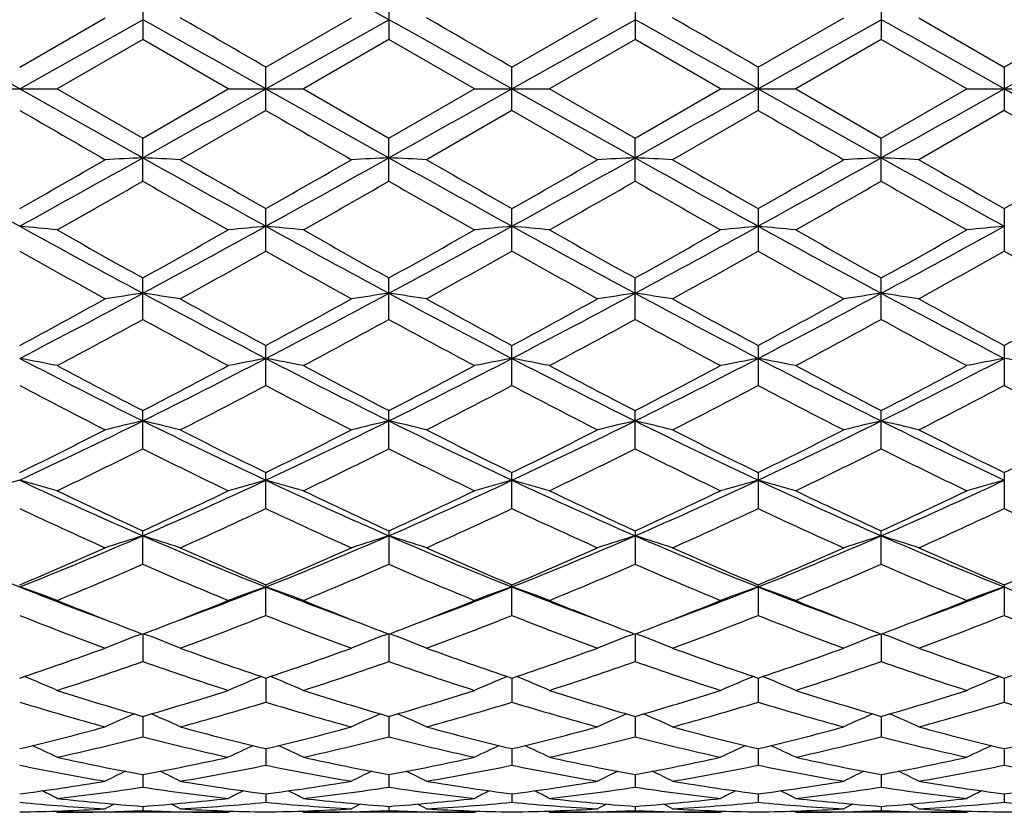
# Model space of a CAD drawing. Units: inches. Extents: x 0 to 11, y 0 to 8.5.
# Drawn here: x 9.5 to 9.8, y 3.9 to 4.1 of the extents above; entities that cross this region are included whole.
import ezdxf

# ---------------------------------------------------------------- set-up
doc = ezdxf.new("R2010")
doc.units = ezdxf.units.IN
doc.header["$LTSCALE"] = 0.605
doc.header["$MEASUREMENT"] = 0
doc.layers.get('0').update_dxf_attribs({"linetype": 'CONTINUOUS'})

msp = doc.modelspace()

# ---------------------------------------------------------------- linework, layer by layer
at = {"color": 7, "linetype": 'CONTINUOUS'}
for p, q in [((9.5771585058, 4.1048880149), (9.5771585058, 4.092592542)), ((9.6473529414, 4.1048880149), (9.6473529414, 4.0925925393)), ((9.7175466259, 4.1048857492), (9.7175466259, 4.0925948199)), ((9.7877406613, 4.104885594), (9.7877406613, 4.0925949793)), ((9.5420614057, 4.0846952452), (9.5664564484, 4.0987493413)), ((9.5420618527, 4.0785186036), (9.5771582196, 4.0982198218)), ((9.6122557236, 4.0846934236), (9.6366530685, 4.0987493413)), ((9.6122557236, 4.0785186036), (9.6473532275, 4.0982198218)), ((9.6824495945, 4.0785186036), (9.7175469207, 4.098220018)), ((9.6824500415, 4.0846952452), (9.7068500838, 4.0987493413)), ((9.7526434484, 4.0785186036), (9.7877403953, 4.0982200287)), ((9.7526434636, 4.0846956752), (9.7770421268, 4.0987493413)), ((9.7984373193, 4.0987493409), (9.8228379863, 4.0846956901)), ((9.8228379863, 4.0846956901), (9.8472322432, 4.0987493413)), ((9.8228385129, 4.0785186036), (9.8579350797, 4.0982197747)), ((9.5771585055, 4.0925925418), (9.5527627767, 4.0785186045)), ((9.6015582234, 4.0785186036), (9.5771585055, 4.0925925418)), ((9.6473529391, 4.0925925405), (9.6229532237, 4.078518604)), ((9.6717486734, 4.0785186036), (9.6473529391, 4.0925925405)), ((9.7175466265, 4.0925948198), (9.6931480668, 4.0785186027)), ((9.7419432656, 4.0785186036), (9.7175466265, 4.0925948198)), ((9.7877406642, 4.0925949779), (9.7633435347, 4.0785186035)), ((9.8121393433, 4.0785186036), (9.7877406642, 4.0925949779)), ((9.6122557236, 4.0723437848), (9.6122557236, 4.0846934236)), ((9.6824500415, 4.0723419637), (9.6824500415, 4.0846952452)), ((9.7526434636, 4.0846956752), (9.7526434636, 4.0723415308)), ((9.8228379863, 4.0846956901), (9.8228379863, 4.0723415147)), ((9.5313633777, 4.0785186036), (9.5527627785, 4.0785186035)), ((9.5420618527, 4.0785186036), (9.5771582196, 4.0588173853)), ((9.5527627767, 4.0785186045), (9.5771585058, 4.0644446659)), ((9.5771585058, 4.0644446659), (9.6015582234, 4.0785186036)), ((9.6015582234, 4.0785186036), (9.6229532236, 4.0785186036)), ((9.6122557236, 4.0785186036), (9.6473532275, 4.0588173853)), ((9.6229532237, 4.078518604), (9.6473529414, 4.0644446659)), ((9.6473529414, 4.0644446659), (9.6717486734, 4.0785186036)), ((9.6717486734, 4.0785186036), (9.6931480653, 4.0785186036)), ((9.6824495945, 4.0785186036), (9.7175469207, 4.0588171892)), ((9.6931480668, 4.0785186027), (9.7175466259, 4.0644423867)), ((9.7175466259, 4.0644423867), (9.7419432656, 4.0785186036)), ((9.7419432656, 4.0785186036), (9.7633435352, 4.0785186036)), ((9.7526434484, 4.0785186036), (9.7877403953, 4.0588171784)), ((9.7633435347, 4.0785186035), (9.7877406613, 4.0644422306)), ((9.7877406613, 4.0644422306), (9.8121393433, 4.0785186036)), ((9.8121393433, 4.0785186036), (9.8335405985, 4.0785186036)), ((9.8228385129, 4.0785186036), (9.8579350797, 4.0588174324)), ((9.612255726, 4.0723437838), (9.5878583768, 4.0582878648)), ((9.6824500424, 4.0723419629), (9.6580550011, 4.0582878663)), ((9.7068500838, 4.0582878658), (9.6824500424, 4.0723419629)), ((9.7526434618, 4.0723415316), (9.7282452793, 4.0582878663)), ((9.8228379845, 4.0723415161), (9.7984373193, 4.0582878654)), ((9.5771585058, 4.0521491931), (9.5771585058, 4.0644446659)), ((9.6473529414, 4.0521491899), (9.6473529414, 4.0644446659)), ((9.7175466259, 4.0521514573), (9.7175466259, 4.0644423867)), ((9.7877406613, 4.0521516164), (9.7877406613, 4.0644422306)), ((9.6122557236, 4.0322138136), (9.6122557236, 4.0443261573)), ((9.6824500415, 4.0322120381), (9.6824500415, 4.0443279546)), ((9.7526434636, 4.0443283788), (9.7526434636, 4.0322116157)), ((9.8228379863, 4.0443283935), (9.8228379863, 4.0322115997)), ((9.5771585058, 4.0127192058), (9.5771585058, 4.0245421703)), ((9.6473529414, 4.0127192022), (9.6473529414, 4.0245421703)), ((9.7175466259, 4.0127213694), (9.7175466259, 4.0245399654)), ((9.7877406613, 4.012721522), (9.7877406613, 4.0245398143)), ((9.6122557236, 3.9938633094), (9.6122557236, 4.0052728876)), ((9.6824500415, 3.993861648), (9.6824500415, 4.0052745914)), ((9.7526434636, 4.0052749936), (9.7526434636, 3.9938612521)), ((9.8228379863, 4.0052750075), (9.8228379863, 3.9938612369)), ((9.5771585058, 3.9758178525), (9.5771585058, 3.9867139588)), ((9.6473529414, 3.9758178486), (9.6473529414, 3.9867139588)), ((9.7175466259, 3.9758198322), (9.7175466259, 3.9867119128)), ((9.7877406613, 3.9758199726), (9.7877406613, 3.9867117726)), ((9.6122557236, 3.9587660608), (9.6122557236, 3.9690344096)), ((9.6824500415, 3.9587645771), (9.6824500415, 3.9690359545)), ((9.7526434636, 3.9690363192), (9.7526434636, 3.958764223)), ((9.8228379863, 3.9690363318), (9.8228379863, 3.9587642093)), ((9.5771585058, 3.9428632313), (9.5771585058, 3.9524137484)), ((9.6473529414, 3.9524137484), (9.6473529414, 3.9428632275)), ((9.7175466259, 3.9524119399), (9.7175466259, 3.9428649513)), ((9.7877406613, 3.942865074), (9.7877406613, 3.952411816)), ((9.6122557236, 3.9282708353), (9.6122557236, 3.9370033478)), ((9.6824500415, 3.9282695863), (9.6824500415, 3.9370046745)), ((9.7526434636, 3.9370049876), (9.7526434636, 3.9282692877)), ((9.8228379863, 3.9370049985), (9.8228379863, 3.9282692758)), ((9.5759511703, 3.9226864901), (9.5769144121, 3.9230528665)), ((9.5771582264, 3.9229596576), (9.5771585058, 3.9151217703)), ((9.5783650857, 3.9226864818), (9.5774022016, 3.9230525384)), ((9.646146353, 3.9226864795), (9.6471091259, 3.9230527393)), ((9.6473532208, 3.9229596576), (9.6473529414, 3.9151217664)), ((9.6485602692, 3.9226864921), (9.6475969155, 3.9230526658)), ((9.7163403131, 3.922685039), (9.7173028767, 3.9230512147)), ((9.7175469137, 3.9229581562), (9.7175466259, 3.9151231642)), ((9.7187536684, 3.9226850615), (9.7177905425, 3.9230511448)), ((9.7865336205, 3.9226849717), (9.7874966116, 3.9230512452)), ((9.7877404016, 3.9229580533), (9.7877406613, 3.9151232644)), ((9.7889470098, 3.9226849618), (9.7879843335, 3.9230509267)), ((9.6122557236, 3.9104106176), (9.6122557236, 3.9035495471)), ((9.6824496517, 3.910411675), (9.6824500415, 3.9035485809)), ((9.7526434502, 3.9104119246), (9.7526434636, 3.9035483492)), ((9.8228384457, 3.9104119332), (9.8228379863, 3.9035483398)), ((9.5771582873, 3.8994836891), (9.5771585058, 3.8936595572)), ((9.6473531599, 3.8994836891), (9.6473529414, 3.8936595542)), ((9.7175468506, 3.8994825542), (9.7175466259, 3.8936605722)), ((9.7877404583, 3.8994824701), (9.7877406613, 3.8936606461)), ((9.6122557236, 3.8902781849), (9.6122557236, 3.8855522219)), ((9.6824497532, 3.8902790013), (9.6824500415, 3.8855515754)), ((9.7526434535, 3.8902791112), (9.7526434636, 3.8855514196)), ((9.8228383263, 3.8902791962), (9.8228379863, 3.8855514129)), ((9.5771583577, 3.8828877805), (9.5771585058, 3.8793013743)), ((9.6473530895, 3.8828877805), (9.6473529414, 3.8793013715)), ((9.7175467778, 3.882887053), (9.7175466259, 3.8793019706)), ((9.7877405239, 3.8828870004), (9.7877406613, 3.8793020153)), ((9.6122557236, 3.8773796771), (9.6122557236, 3.8749704864)), ((9.6824498759, 3.8773801077), (9.6824500415, 3.8749701846)), ((9.7526434577, 3.8773801832), (9.7526434636, 3.8749701106)), ((9.8228381818, 3.8773802115), (9.8228379863, 3.8749701072)), ((9.5527627773, 3.8721186018), (9.5520907654, 3.8724667772)), ((9.6015582234, 3.8721186036), (9.5527627762, 3.8721186036)), ((9.5664767091, 3.8722707662), (9.5663167823, 3.8722669167)), ((9.5771584477, 3.8738099414), (9.5771585058, 3.8725989972)), ((9.5878381244, 3.8722705355), (9.588002706, 3.8722669127)), ((9.6015582234, 3.8721186036), (9.602229607, 3.8724669048)), ((9.6229532231, 3.8721186039), (9.6222816513, 3.8724665404)), ((9.6717486734, 3.8721186036), (9.6229532238, 3.8721186036)), ((9.6366733223, 3.8722708735), (9.6365086865, 3.8722669115)), ((9.6473529995, 3.8738099414), (9.6473529414, 3.8725989953)), ((9.6580347397, 3.872270437), (9.6581946127, 3.8722669178)), ((9.6717486734, 3.8721186036), (9.6724204924, 3.8724671426)), ((9.6931480656, 3.8721186055), (9.6924765661, 3.8724665846)), ((9.7419432656, 3.8721186036), (9.6931480694, 3.8721186036)), ((9.7068703411, 3.8722710165), (9.706701651, 3.8722669554)), ((9.7175466853, 3.8738096496), (9.7175466259, 3.8725991526)), ((9.7282250159, 3.8722705825), (9.7283894133, 3.8722669621)), ((9.7419432656, 3.8721186036), (9.7426148734, 3.8724670805)), ((9.7633435354, 3.872118603), (9.7626717596, 3.8724667057)), ((9.8121393433, 3.8721186036), (9.7633435348, 3.8721186036)), ((9.7770623888, 3.8722709344), (9.7768974674, 3.8722669635)), ((9.7877406075, 3.8738096292), (9.7877406613, 3.8725991663)), ((9.7984170651, 3.8722706747), (9.7985857447, 3.8722669598)), ((9.8121393433, 3.8721186036), (9.812810697, 3.8724669749))]:
    msp.add_line(p, q, dxfattribs=at)
for centre, radius, start, end in [((6.6533419222, -1.245998501), 6.1257467445, 60.7409804774, 61.116576537), ((1.3525055952, -10.4697537845), 16.6949411851, 60.6238415996, 60.7619725713), ((1.3475633052, -10.6038266596), 16.8486320868, 60.6248388774, 60.7617100374), ((2.6321485937, -8.0027212988), 13.9580618359, 59.9948987589, 60.1104778363), ((1.4486407472, -10.5483347489), 16.7851257704, 60.6237893591, 60.7611749853), ((3.1327556372, -7.2560366824), 13.0962092777, 59.9919684934, 60.1151410354), ((1.5589353949, -10.4768193849), 16.7031349041, 60.6233202654, 60.7613810885), ((3.1070237715, -7.4243766739), 13.289958895, 59.9968127122, 60.1182003841), ((1.6308814026, -10.4743505544), 16.7001246111, 60.6244000015, 60.7624904855), ((1.3475633057, 18.7608638658), 16.8486320858, 299.2382899626, 299.3751611226), ((1.448640747, 18.7053719564), 16.7851257708, 299.2388250147, 299.3762106409), ((1.5589353952, 18.6338565914), 16.7031349034, 299.2386189115, 299.3766797346), ((1.6308814026, 18.6313877616), 16.7001246111, 299.2375095145, 299.3755999985), ((16.0914655676, 15.4125737546), 13.0956310291, 239.991973776, 240.1151517704), ((16.5930708125, 16.1609841536), 13.9594772561, 239.9948981076, 240.1104654535), ((16.3982370414, 15.5815957417), 13.2901033291, 239.9973022557, 240.1186904022), ((16.3387423244, 15.3544185006), 13.0285175846, 239.9916434748, 240.1154520206), ((12.854093955, 10.03833885), 6.8525874459, 240.7614066351, 241.0971604802), ((6.0721889695, 10.1362495815), 7.0108147766, 299.6652274764, 299.8949307659), ((6.566024303, 9.4337469992), 6.1609086844, 298.884905213, 299.2583470066), ((9.753321396, 0.3900910957), 3.6729533148, 92.7490902915, 92.9162355329), ((9.4009082981, 0.3889070409), 3.6741401676, 87.0833780413, 87.2504441328), ((12.9275424572, 10.044068976), 6.8591771477, 240.7610611954, 241.0964958191), ((13.282535048, 10.4862429226), 7.4141244884, 240.1104604653, 240.3276908069), ((6.6533419222, 9.4030357081), 6.1257467445, 298.883423463, 299.2590195226), ((6.2710268024, 9.9112438509), 6.7516319455, 299.6616551305, 299.900200855), ((9.8236280628, 0.3884037088), 3.6746441153, 92.749567405, 92.9166106312), ((9.4712156783, 0.3906091487), 3.6724346288, 87.0837525183, 87.2509214196), ((13.0164739487, 10.077672546), 6.8976511856, 240.7615968306, 241.0951509498), ((13.486280226, 10.719842212), 7.6832034122, 240.1151171495, 240.3247181257), ((6.7183357626, 9.412500592), 6.1365457343, 298.8832507657, 299.258182119), ((6.3260845039, 9.9391062609), 6.7833325809, 299.6562964277, 299.8937395874), ((9.8941115401, 0.3823608505), 3.680693722, 92.7495608747, 92.916277746), ((9.5412068688, 0.3863618839), 3.6766865223, 87.0840214134, 87.2509436812), ((13.084172329, 10.0732940066), 6.8926118437, 240.7619195187, 241.095717596), ((13.5248495417, 10.6656351216), 7.6204489157, 240.1181779851, 240.3295239629), ((6.7724073322, 9.4414655021), 6.1696950052, 298.8844207167, 299.2573341396), ((6.2872921109, 10.129438931), 7.0026588115, 299.6606660139, 299.8906608257), ((9.9641230684, 0.3854573158), 3.6775920828, 92.7490436688, 92.9159234154), ((9.6111662652, 0.3820620149), 3.6809926591, 87.0838097213, 87.2505143835), ((13.1329703844, 10.0350846635), 6.8488200979, 240.761975039, 241.0979189864), ((13.4345785521, 10.3858296398), 7.2978975035, 240.1160394631, 240.3367433477), ((6.3438226587, 10.1522216976), 7.0292181829, 299.6655508035, 299.8946453631), ((6.6250225164, 9.2060800864), 5.9395379075, 299.5329436712, 299.8037831077), ((12.3833250776, 8.9506379544), 5.6453310778, 240.1931691125, 240.4781585772), ((6.6548233063, 9.2778403475), 6.0218835642, 299.5307512976, 299.7979201148), ((12.4016854544, 8.8588495388), 5.5399202011, 240.1864547024, 240.4768310125), ((6.6170452889, 9.4662699726), 6.2390534412, 299.5405871823, 299.7984574163), ((12.5064821173, 8.918979408), 5.6092936697, 240.1851369081, 240.4719414404), ((6.7722242123, 9.3167242551), 6.0670474336, 299.5386591996, 299.8038292837), ((12.6669293621, 9.0777555907), 5.7919273894, 240.1914315312, 240.4692106972), ((9.3645301924, 2.181675364), 1.8660943613, 84.2107397328, 84.5408862173), ((11.4809568097, 7.5540069872), 4.0140301937, 241.1165495743, 241.6871239569), ((11.6504223303, 7.742347576), 4.2568180511, 240.4767685556, 240.8534287348), ((7.8027573186, 7.3168169605), 3.7438437717, 298.2911134357, 298.9028785401), ((7.6258063162, 7.5259883471), 4.0084786013, 299.1308768846, 299.530922282), ((9.7901753138, 2.1778048781), 1.8699838918, 95.4596646662, 95.7890190703), ((9.4343492151, 2.1779377124), 1.8698504154, 84.2109691858, 84.540347094), ((11.5454541414, 7.5437271396), 4.0022777901, 241.1168729967, 241.6891350276), ((11.6916662719, 7.6914339345), 4.1982510887, 240.4781187437, 240.8600809248), ((7.6782691841, 7.5569662225), 4.044169943, 299.1366640298, 299.5331296343), ((7.8703191247, 7.3214867352), 3.7492037577, 298.292724489, 298.9036019797), ((9.8599942409, 2.1815434563), 1.8662269062, 95.4591253921, 95.7892482827), ((11.6108325751, 7.5347133942), 3.9920590519, 241.1148983994, 241.6886291642), ((9.5047506459, 2.1804138679), 1.8673660514, 84.2096122757, 84.539458962), ((11.7264021444, 7.6275776642), 4.1252128616, 240.4696420761, 240.8583680137), ((7.772254706, 7.514199263), 3.9952324923, 299.1372474524, 299.5385962084), ((7.9450890761, 7.3129956961), 3.7395585521, 298.292643431, 298.9051034782), ((9.9301733206, 2.1819505664), 1.8658203079, 95.4598629001, 95.7900353816), ((9.5751079908, 2.1819111778), 1.8658600493, 84.2099189318, 84.54008145), ((11.6862789783, 7.5442914615), 4.00298272, 241.115293672, 241.6874547179), ((11.8366782287, 7.6986407141), 4.2067995646, 240.4717116784, 240.852882638), ((8.0217827531, 7.3012153805), 3.7261046301, 298.2904889065, 298.905182172), ((7.8845544853, 7.4395334113), 3.9095138941, 299.1310550348, 299.5412308337), ((10.0005488772, 2.1803172393), 1.8674634087, 95.4606073354, 95.7904584082), ((11.2559397549, 7.0759668154), 3.4931106722, 240.616995565, 241.075182321), ((7.7823499041, 7.2838469592), 3.7311758788, 298.9402962942, 299.3692928109), ((11.3543802397, 7.1264887917), 3.5509907729, 240.6198182448, 241.070583), ((7.8887874221, 7.2189930913), 3.656883794, 298.9350846008, 299.3727513764), ((11.4368687611, 7.1492771373), 3.5768813063, 240.6273135463, 241.0748394178), ((7.9570994718, 7.2228732055), 3.6611882764, 298.9314303751, 299.3686223062), ((11.4731813775, 7.0884503713), 3.507256199, 240.622261255, 241.0786483529), ((7.9971885481, 7.2771830764), 3.7232829247, 298.9325538875, 299.3624878222), ((11.5344045102, 7.071821769), 3.4883649383, 240.6166817892, 241.0754771405), ((8.2073462695, 6.4770426632), 2.8091105168, 298.3683351909, 298.935338408), ((8.3089182003, 6.3743483279), 2.674056594, 297.4613990868, 298.3122003385), ((9.7568080835, 2.7569062351), 1.2759759429, 98.0937990522, 98.5794794733), ((9.3974019653, 2.7563759972), 1.2765158785, 81.4194208043, 81.9048240584), ((10.9044107498, 6.4858640696), 2.8002207747, 241.7069509803, 242.519444992), ((10.9797064263, 6.5368720733), 2.8773105257, 241.0705502525, 241.6241703815), ((8.3850296199, 6.3631663382), 2.6614062258, 297.4593654524, 298.3142385753), ((8.2976467611, 6.4401646132), 2.7671094015, 298.3648090365, 298.940477445), ((9.8271177599, 2.7563195245), 1.2765729542, 98.0951868547, 98.5805685418), ((9.4677118052, 2.7569638531), 1.2759177103, 81.4205092202, 81.9062119611), ((10.9797911112, 6.495664573), 2.8113082217, 241.708568613, 242.5178319618), ((11.0687025785, 6.5713654593), 2.9165936361, 241.0751061967, 241.6212138571), ((8.4550090984, 6.363709453), 2.661986478, 297.4580756661, 298.3127471368), ((8.3653209677, 6.4453600459), 2.7728768494, 298.3596451908, 298.9341482593), ((9.8976059785, 2.7542450623), 1.2786676448, 98.0951667223, 98.5796021975), ((9.5376994235, 2.7555038735), 1.2773915858, 81.4212901317, 81.9062770982), ((11.0480048921, 6.4920303032), 2.8071701912, 241.7090012695, 242.5194535914), ((11.1345993333, 6.5639106624), 2.9079921787, 241.0781073035, 241.6258808524), ((8.5196313784, 6.3742347371), 2.6738950002, 297.4600210809, 298.3108771979), ((8.4185376928, 6.4763709613), 2.8082296005, 298.3639109369, 298.93115291), ((9.9676131008, 2.755316991), 1.2775801246, 98.093662357, 98.5785735209), ((9.6076542612, 2.7540236337), 1.2788906483, 81.4206744545, 81.9050290634), ((11.1112255874, 6.4789702989), 2.792365461, 241.7079778184, 242.5227554549), ((11.1819296531, 6.5223187022), 2.8605312653, 241.0760207853, 241.6329263653), ((8.4867286315, 6.4795913866), 2.8120152474, 298.3686610139, 298.9350604128), ((8.3224321206, 6.304876797), 2.6131063366, 298.0882318542, 298.6962834832), ((10.8017287081, 6.2494490028), 2.5500063467, 241.300070794, 241.923247686), ((8.3852043931, 6.3189825564), 2.6290434766, 298.0861192874, 298.6905613251), ((10.8617714579, 6.2303054354), 2.5283395801, 241.2935295058, 241.9219673754), ((8.4363707843, 6.353695166), 2.6686269606, 298.0956744891, 298.691151107), ((10.9386761046, 6.2424370701), 2.5422016654, 241.2921756446, 241.9172278871), ((8.5215692998, 6.3257764571), 2.636932511, 298.0937854379, 298.696393621), ((11.0260900055, 6.2744528061), 2.5785533741, 241.2982920424, 241.914573855), ((9.3594517795, 3.0275332261), 0.9910359234, 78.7517989557, 79.3819026286), ((10.531921224, 5.906475436), 2.1467120492, 242.5415745195, 243.5922730052), ((8.6618874274, 5.8288657277), 2.059636555, 296.3839731673, 297.4791140763), ((9.7952574453, 3.0255413376), 0.9930652781, 100.6191373189, 101.2477526721), ((9.4292604563, 3.0255747497), 0.9930312489, 78.7522365725, 79.3808734554), ((10.5987031192, 5.899884587), 2.1392909449, 242.5412747564, 243.595638), ((8.7300500258, 5.8327436559), 2.0640137169, 296.3866773295, 297.4794751458), ((9.8650660323, 3.0275002703), 0.9910694877, 100.6181079608, 101.2481900153), ((9.4996657753, 3.0268627307), 0.991726954, 78.749648966, 79.3791743015), ((10.66730899, 5.8965839191), 2.1356293451, 242.5382392057, 243.5944247836), ((8.8023120842, 5.8285691954), 2.05935578, 296.3867315905, 297.482018851), ((9.9352460465, 3.0277066089), 0.9908642694, 100.6195184033, 101.2496905658), ((9.5700281983, 3.0276501869), 0.9909220566, 78.7502338177, 79.3803637871), ((10.7406472583, 5.9027322075), 2.1425347811, 242.5394469013, 243.5922215442), ((8.8763122807, 5.821153903), 2.0510212886, 296.3835308065, 297.4833094991), ((10.0056275291, 3.0268460252), 0.9917444879, 100.6209412174, 101.2504968195), ((9.640269004, 3.0277098621), 0.9908549943, 78.7520414233, 79.3823277443), ((10.5897104454, 5.9433486149), 2.203107035, 241.9218710202, 242.6385851957), ((8.5981573653, 5.879809627), 2.1312565407, 297.3454278424, 298.0863996567), ((10.6526789541, 5.9299172532), 2.1878572703, 241.9231845164, 242.6449868477), ((8.6637709929, 5.8882155022), 2.1408273094, 297.350985143, 298.0885498999), ((10.7137606437, 5.91217378), 2.1679127683, 241.9149820585, 242.6434229945), ((8.7402232697, 5.876073989), 2.1271694803, 297.3514813411, 298.0938290934), ((10.7941485926, 5.9314366582), 2.1897058717, 241.9169781118, 242.6381376568), ((8.8215820252, 5.8549661107), 2.1032918917, 297.3455249965, 298.0963513854), ((10.4592991571, 5.7343514813), 1.9673916663, 242.2107795021, 243.0109299518), ((8.6598363621, 5.8021862041), 2.0438038901, 297.0048600734, 297.775173452), ((10.5376642342, 5.750054408), 1.9850914554, 242.2134301544, 243.0065270304), ((8.7401662235, 5.7826921438), 2.0218341532, 296.9998498796, 297.7784540497), ((10.6114435582, 5.7573984522), 1.993261402, 242.2206966623, 243.0105896693), ((8.8097848142, 5.7840856179), 2.0233352924, 296.9963599536, 297.7744603137), ((10.6718682207, 5.7384968925), 1.9719857179, 242.215864561, 243.014239064), ((8.8715198386, 5.8005997995), 2.0418889394, 296.9974585918, 297.768550313), ((10.7394001444, 5.7330478248), 1.9659237455, 242.2104902386, 243.0112123701), ((8.8348290787, 5.4787697751), 1.6691554803, 295.0688448363, 296.4062810849), ((9.7632644216, 3.1779316315), 0.8270485499, 103.0043199634, 103.7664187906), ((9.3909364508, 3.1775706468), 0.8274262824, 76.2318655306, 76.993507623), ((10.3413714295, 5.5241336829), 1.7195189262, 243.6128481478, 244.9111569775), ((8.9082268257, 5.4720954911), 1.6617532091, 295.066276158, 296.4097187167), ((9.8335798799, 3.1775501301), 0.8274473718, 103.0065021226, 103.7681250148), ((9.4612519563, 3.1779523551), 0.8270272482, 76.2335711091, 76.9956898067), ((10.4141672517, 5.5295603639), 1.7255361022, 243.6155697317, 244.9093043472), ((8.9786636493, 5.4717446551), 1.6613316925, 295.063825368, 296.4075760295), ((9.9040773293, 3.1762319736), 0.8287991551, 103.0064681826, 103.7666103121), ((9.531233192, 3.1770247932), 0.82797791, 76.2347952363, 76.9957938235), ((10.4830572105, 5.5269675852), 1.722634883, 243.6161064711, 244.9120083233), ((9.0458315351, 5.4780281321), 1.6683051971, 295.0665475732, 296.4046655891), ((9.974076145, 3.1769227672), 0.8280822243, 103.0041030634, 103.7649988504), ((9.6011785581, 3.1760765378), 0.8289576263, 76.2338306245, 76.993832384), ((10.5495009851, 5.5192644342), 1.7140678606, 243.6139668121, 244.9163926484), ((8.7888362438, 5.5073762683), 1.7128453128, 296.0879847136, 297.0001766422), ((10.3782116568, 5.5328124217), 1.7412897986, 243.0064899779, 243.9038712003), ((8.8658110382, 5.4937552276), 1.6976316565, 296.0845929459, 297.0050526498), ((10.4546144686, 5.5452892741), 1.7552243247, 243.0108327989, 243.9009998007), ((8.9350998021, 5.4959322815), 1.6999837568, 296.0797649982, 296.9990091891), ((10.5234320281, 5.5427872698), 1.75237184, 243.0137020302, 243.905404697), ((8.9995841448, 5.5073212852), 1.7127226787, 296.083816206, 296.9961763538), ((10.5860813159, 5.5278427669), 1.7356318395, 243.0117207718, 243.9120971222), ((9.0691458248, 5.5083086104), 1.7138876923, 296.0883052876, 296.9999132756), ((8.8451692428, 5.4369499685), 1.6342323405, 295.6569682341, 296.6096805859), ((10.2968975245, 5.4122125299), 1.6066281233, 243.3857735766, 244.3549830372), ((8.9127338393, 5.442546879), 1.6404143574, 295.6549978027, 296.6042447094), ((10.3634563992, 5.4045710535), 1.5981676633, 243.3795752951, 244.3537874907), ((8.9763698276, 5.4556009697), 1.6550212269, 295.6640154799, 296.6048786599), ((10.4360111682, 5.4091986765), 1.6033609102, 243.3782121277, 244.3493290174), ((9.0517746703, 5.444878755), 1.6431006233, 295.6622109804, 296.6098575491), ((10.5122893253, 5.421700772), 1.617263756, 243.3839872176, 244.3468227115), ((9.7324562367, 3.2675188741), 0.7247853843, 105.2297791893, 106.1081664838), ((9.3518553359, 3.2680248622), 0.7242478171, 73.8948198869, 74.7740458918), ((10.1495033266, 5.2657087132), 1.4338826512, 244.9357679839, 246.4744756685), ((9.0225737296, 5.2264759081), 1.3908216403, 293.4998048567, 295.0861830722), ((9.802867207, 3.2666058611), 0.7257225176, 105.2274000294, 106.104560254), ((9.4216484012, 3.266620698), 0.7257071088, 73.8954304526, 74.7726092851), ((10.2174913307, 5.2609345766), 1.4286243922, 244.9348067496, 246.4792053215), ((9.0913439826, 5.2295201644), 1.3941815286, 293.503614612, 295.0861417356), ((9.8726601816, 3.2680103459), 0.7242628928, 105.2259632147, 106.1051705304), ((9.4920592648, 3.267533326), 0.724770375, 73.8918247948, 74.7702299446), ((10.2869488496, 5.259120513), 1.4266684207, 244.9307147611, 246.4772597919), ((9.162712618, 5.2268049924), 1.3912242103, 293.5038147636, 295.08973705), ((9.9428416137, 3.2681511661), 0.7241239491, 105.2279369018, 106.1072609939), ((9.5624295049, 3.2681014007), 0.7241761114, 73.8926393164, 74.7718927687), ((10.3591701569, 5.2635756718), 1.4315627639, 244.9327626599, 246.4740105555), ((9.2353481019, 5.2214467992), 1.3853367369, 293.4995742363, 295.0922985066), ((10.0132320122, 3.2675294365), 0.7247751839, 105.229926237, 106.1083837194), ((10.1805693478, 5.2714687384), 1.4505208413, 244.3536863663, 245.4179461055), ((8.9879277174, 5.2414311723), 1.4173068973, 294.5659095154, 295.6552564288), ((10.2480456299, 5.2658879172), 1.4443150966, 244.3549285426, 245.4239044529), ((9.0563934308, 5.2449053537), 1.4211853127, 294.571065434, 295.6572939332), ((10.3147204552, 5.2581102192), 1.435780129, 244.3472315554, 245.4225509081), ((9.1290102119, 5.2395810097), 1.4153371771, 294.5714520009, 295.6622332485), ((10.3887963677, 5.2662988021), 1.4448415049, 244.3490955163, 245.4176214248), ((9.2035012894, 5.2305096604), 1.4053005883, 294.5659132422, 295.6645625757), ((10.1120377271, 5.1697435375), 1.3384106471, 244.7948530265, 245.9437262963), ((9.0271608278, 5.2026688559), 1.3746382096, 294.0721909234, 295.1908986473), ((10.1854589902, 5.176732774), 1.3461073138, 244.7972412059, 245.9396605748), ((9.1013257843, 5.1940579507), 1.3651575462, 294.0675349498, 295.1938980326), ((10.2571020528, 5.1801872774), 1.3498512324, 244.804066665, 245.9433952306), ((9.1712670655, 5.1948031548), 1.3659395126, 294.0643238319, 295.190155714), ((10.323436458, 5.1717395385), 1.340564716, 244.7996078907, 245.9467694715), ((9.2381265829, 5.2022039976), 1.3740560122, 294.065370653, 295.1846459774), ((10.3925457149, 5.1691585712), 1.3377673206, 244.7945986339, 245.9439873316), ((9.9913400988, 5.0648028566), 1.2145631657, 246.4964175974, 248.2899745004), ((9.1013750578, 5.0440439418), 1.1920987058, 291.6954564206, 293.5227956734), ((9.7717014907, 3.3251027984), 0.6554412116, 107.2662662535, 108.2485804317), ((9.3824902596, 3.3248100523), 0.6557577754, 71.7492166105, 72.7309221441), ((10.0630072216, 5.0681634359), 1.218231384, 246.4958780185, 248.2840847418), ((9.173514719, 5.039324293), 1.1869951195, 291.6923845746, 293.5276526651), ((9.8420245269, 3.324799627), 0.6557687221, 107.2690860664, 108.2507754812), ((9.4528132865, 3.3251131974), 0.6554302928, 71.7514110564, 72.7337419097), ((10.1347150576, 5.0718474225), 1.2222130566, 246.4997182529, 248.2820296531), ((9.2439962563, 5.0388063874), 1.1864065291, 291.6887407204, 293.5248671818), ((9.9125340864, 3.3237804701), 0.6568344921, 107.2690387675, 108.2488254971), ((9.5227862058, 3.3243963468), 0.6561791551, 71.7529869855, 72.733878873), ((10.2040259997, 5.0698498224), 1.2200303056, 246.5003517819, 248.2858315629), ((9.312344318, 5.0432514851), 1.1912188387, 291.6922262267, 293.5209115489), ((9.9825220314, 3.3243236386), 0.6562547302, 107.2659830531, 108.2467525754), ((9.5927190856, 3.3236557205), 0.6569636878, 71.7517463223, 72.7313456347), ((10.2719382732, 5.064428474), 1.2141490418, 246.497062849, 248.2912594277), ((9.0743286638, 5.0494078459), 1.2067372264, 292.8053183268, 294.0677668452), ((10.0862688392, 5.0638628821), 1.2224977889, 245.9396627532, 247.1859588111), ((9.1473301805, 5.0428999192), 1.199651194, 292.8021763439, 294.0722082191), ((10.1590236684, 5.0698020776), 1.2289639451, 245.9436470417, 247.1832622576), ((9.217115741, 5.0441065879), 1.2009207543, 292.7978672512, 294.0666493589), ((10.2286739745, 5.068731489), 1.2277662324, 245.9462913366, 247.1872446818), ((9.2849547721, 5.0495076399), 1.2068118592, 292.8015597793, 294.0640820285), ((10.2957727375, 5.0617069639), 1.2200908941, 245.9444844448, 247.1933514363), ((9.3549125077, 5.04984997), 1.2072191947, 292.8056233917, 294.0675275364), ((9.1118447106, 5.011820371), 1.1658414538, 292.2220626158, 293.5233459904), ((10.0364300867, 4.9976659137), 1.1504516876, 246.4712118206, 247.7900865015), ((9.180915185, 5.0146559872), 1.1688900262, 292.220315844, 293.5183852585), ((10.1050776499, 4.9938308535), 1.1463179563, 246.465577285, 247.7890246771), ((9.2484005114, 5.0208467684), 1.1756457267, 292.2284613354, 293.5190519802), ((10.1762471767, 4.9960060446), 1.1487002901, 246.4642403803, 247.7850178679), ((9.3207754631, 5.015603333), 1.1699674687, 292.2268004341, 293.5235927517), ((10.248993402, 5.0021294626), 1.1553333456, 246.4694619705, 247.7827517353), ((9.3428954697, 3.3614946384), 0.6084187445, 69.8219323098, 70.8919395004), ((9.9410419195, 4.939826827), 1.0798463037, 248.3165371302, 249.7067785), ((9.2205406518, 4.9209576204), 1.0596290954, 290.2790879449, 291.6953822359), ((9.8118442585, 3.3603320746), 0.6096543927, 109.1098171274, 110.1773170513), ((9.4126700949, 3.3603402168), 0.6096457478, 69.8226754047, 70.890190442), ((10.009390078, 4.9350847409), 1.0747588568, 248.3145870994, 249.7109427197), ((9.289245587, 4.9247705222), 1.0637212822, 290.2826835906, 291.6940007793), ((9.881618791, 3.3614867555), 0.6084271141, 109.1080678497, 110.1780598388), ((10.0800052895, 4.9359229639), 1.0756924125, 248.3102087382, 249.7057762512), ((9.4830874464, 3.3610807033), 0.6088739589, 69.8182941466, 70.8872836526), ((9.3597712455, 4.9237444824), 1.0626450271, 290.2847832445, 291.6978325752), ((9.9518018992, 3.3615961746), 0.6083204499, 109.1104771937, 110.1805994605), ((9.553466949, 3.3615509414), 0.6083690991, 69.8192831835, 70.8893113775), ((10.1514345343, 4.939168827), 1.0791648027, 248.3129478746, 249.7043372671), ((9.4316053827, 4.9194345038), 1.0580344089, 290.2827500227, 291.7016516715), ((10.0222028237, 3.36108083), 0.6088748257, 109.1129034614, 110.1819627503), ((10.2220941549, 4.9405696806), 1.0806381378, 248.317506569, 249.706765153), ((9.9537337877, 4.914371417), 1.0605226584, 247.7846938281, 248.874077232), ((9.2016216523, 4.9119087813), 1.0578517166, 291.1220965587, 292.2138676165), ((10.0272950889, 4.9229968141), 1.0697822785, 247.7922201609, 248.8718150813), ((9.2707681928, 4.9143954659), 1.0605485032, 291.1259315625, 292.2152885491), ((10.096277717, 4.9197004717), 1.0662722926, 247.7855777732, 248.8688878212), ((9.3418584699, 4.9119995017), 1.0579917472, 291.127261554, 292.2194415491), ((10.1681969715, 4.9240033769), 1.070907535, 247.7872350708, 248.8661992099), ((9.4141435495, 4.9067724364), 1.0523628661, 291.1241553347, 292.2217697749), ((9.9161461683, 4.8728598046), 1.0159675673, 248.3950166033, 249.8674109715), ((9.2364737354, 4.8772710426), 1.0206926574, 290.1366889855, 291.6024127192), ((9.9822667083, 4.8621339526), 1.0044941273, 248.3857647838, 249.8751258126), ((9.3083697325, 4.8728478455), 1.0159548066, 290.1325854774, 291.6049981692), ((10.0531059092, 4.8640515597), 1.0065156116, 248.3918717908, 249.8783596599), ((9.378436645, 4.8733278889), 1.0164479816, 290.129800862, 291.6016586303), ((10.1216458704, 4.8596922382), 1.0018540254, 248.3879840796, 249.8813093224), ((9.4471879639, 4.8772088511), 1.0205876988, 290.1307602569, 291.5967775805), ((10.1913539785, 4.8582541505), 1.0003378931, 248.3835478744, 249.878900499), ((9.780544612, 3.3861218708), 0.5742473919, 110.8719750626, 111.8893438562), ((9.9377794947, 4.8731975665), 1.0163658518, 248.8764551138, 249.2179453164), ((9.2165556358, 4.873360108), 1.0165113918, 290.7778491638, 291.1198774533), ((9.3736347595, 3.3858535236), 0.5745468932, 68.1080989605, 69.1248032444), ((9.850880734, 3.3858431875), 0.5745579926, 110.8752065296, 111.8918914619), ((10.0091879997, 4.8765786046), 1.01995768, 248.88069944, 249.2215720606), ((9.2867307639, 4.8732007359), 1.0163692367, 290.7820539316, 291.1235429994), ((9.4439708071, 3.3861320181), 0.5742364953, 68.1106460538, 69.1280344694), ((9.9214053922, 3.3849665985), 0.5754935342, 110.8749223682, 111.8896189658), ((10.0773434774, 4.8712040811), 1.014211059, 248.8789407533, 249.2215457481), ((9.3582712876, 4.8696468736), 1.0125701261, 290.7821228679, 291.1247733258), ((9.5139403889, 3.385533498), 0.574874145, 68.1124752108, 69.1283933993), ((9.9913685667, 3.3854717102), 0.5749395129, 110.8714327143, 111.8872220147), ((10.1481689069, 4.8726798747), 1.0158149546, 248.8761519713, 249.2177810487), ((9.4292028874, 4.8679218226), 1.0106957131, 290.7777272923, 291.1215476735), ((9.5838473292, 3.3848623669), 0.5756031824, 68.11104596, 69.1255529063), ((9.2486314404, 4.7859439278), 0.9233947339, 288.5283020089, 290.1324754806), ((9.9044842435, 4.7824965242), 0.9197452369, 249.8637434912, 251.4744398972), ((9.3200287723, 4.7824919164), 0.9197403695, 288.5255586531, 290.1362634891), ((9.9801878055, 4.7982240664), 0.9364072738, 249.8786689229, 251.4605488628), ((9.3900243374, 4.7832661741), 0.9205366551, 288.5219975959, 290.1314456984), ((10.0501635007, 4.7977475382), 0.935886012, 249.8809681392, 251.4639057813), ((9.4592152486, 4.786098941), 0.9235409208, 288.5251479786, 290.1292743564), ((10.1190375707, 4.794076687), 0.9319858126, 249.8794237809, 251.4691300145), ((9.5293255066, 4.7861763889), 0.9236411218, 288.5285780289, 290.1322722448), ((9.2777048507, 4.7637009698), 0.8998661848, 287.7981983357, 289.4373397797), ((9.8771097581, 4.7653117264), 0.9015507289, 250.5669044588, 252.2032232397), ((9.3474017953, 4.7653114263), 0.9015504105, 287.7967761638, 289.4330953554), ((9.9431194332, 4.7527562293), 0.8883182473, 250.5520095163, 252.212461233), ((9.4164577913, 4.7685051791), 0.9049394176, 287.8036271122, 289.43377674), ((10.0137175613, 4.753844243), 0.8894775264, 250.5507486306, 252.2091200314), ((9.4875892293, 4.765664801), 0.9019488869, 287.802186064, 289.4376568783), ((10.0850006166, 4.7571342508), 0.8929423193, 250.5551486132, 252.2072108013), ((9.3342284661, 3.4012007648), 0.5509013279, 66.6288931485, 67.6878549352), ((9.8205217772, 3.4001871094), 0.5520020933, 112.3137829898, 113.3702683585), ((9.4039932982, 3.4001957247), 0.5519927455, 66.6297226425, 67.6862220223), ((9.8902864549, 3.4011925164), 0.5509102776, 112.3121497755, 113.3710976925), ((9.4743987751, 3.4008022871), 0.5513523958, 66.6248124131, 67.682619469), ((9.9604768547, 3.4012713023), 0.5508362932, 112.3149495214, 113.3739482258), ((9.5447913152, 3.4012313933), 0.5508803182, 66.625919787, 67.6848188162), ((10.0308931159, 3.4007988917), 0.5513572893, 112.3176130733, 113.3754752377), ((9.806089023, 4.6960232666), 0.8287849821, 252.2021369467, 253.9650147333), ((9.3485115276, 4.6952270638), 0.8279414383, 286.0313468026, 287.7962849143), ((9.8760000302, 4.6952274077), 0.8279417994, 252.2037150552, 253.9686524072), ((9.4184217245, 4.6960257153), 0.8287875288, 286.0349849923, 287.7978575385), ((9.9482238902, 4.7017410548), 0.8347639017, 252.207755213, 253.9582141033), ((9.4890611313, 4.6944693233), 0.8271696642, 286.0350694049, 287.8014733033), ((10.0191055021, 4.7039438591), 0.83707101, 252.2091088855, 253.9546505804), ((9.5600082151, 4.6920546603), 0.8246410144, 286.031124422, 287.8030825368), ((9.7795210608, 4.6785503844), 0.8105645492, 252.9649961408, 254.7601958706), ((9.3740958354, 4.6809336453), 0.8130474598, 285.2431108205, 287.0330028116), ((9.8504134069, 4.6809258627), 0.8130393713, 252.9669854182, 254.7568947819), ((9.4449920306, 4.6785444895), 0.8105584298, 285.2398016872, 287.0350147468), ((9.9182258913, 4.6728804614), 0.8046501077, 252.9613571711, 254.7700951358), ((9.5151199515, 4.6788908482), 0.8109090003, 285.2376198758, 287.0322655077), ((9.9877428585, 4.6705258701), 0.8022008738, 252.9582783812, 254.7724401495), ((9.5847094789, 4.6810581498), 0.8131584631, 285.2384452919, 287.0282938462), ((10.0577231323, 4.6696547582), 0.801305231, 252.9546709816, 254.770557809), ((9.7887867884, 3.4114752704), 0.5335448631, 113.6549669874, 114.6266786466), ((9.3653801833, 3.4112152034), 0.5338428875, 65.3705272949, 66.3415037211), ((9.8591357396, 3.4112052147), 0.5338538327, 113.6585033075, 114.6294628742), ((9.4357290103, 3.411484982), 0.5335342216, 65.3733111733, 66.3450398377), ((9.9296746804, 3.4104035914), 0.5347250233, 113.6578945224, 114.6269708546), ((9.5056964702, 3.4109541935), 0.5341095807, 65.3753098245, 66.345681871), ((9.999612833, 3.4108990337), 0.5341688486, 113.654108392, 114.6243599482), ((9.5755774039, 3.4103102194), 0.5348246213, 65.3737581141, 66.3426555104), ((9.3679230467, 4.6252489688), 0.755317858, 283.3294411942, 285.2390893333), ((9.7859243469, 4.6233892884), 0.7534007069, 254.758034744, 256.6727265695), ((9.4385876279, 4.6233871213), 0.7533984764, 283.3272723753, 285.2419697678), ((9.8565881236, 4.62524778), 0.7553166374, 254.7609073906, 256.670558451), ((9.5086875449, 4.6239322162), 0.7539499255, 283.3247174129, 285.2381988984), ((9.9285996057, 4.632511005), 0.7628031825, 254.7723210718, 256.6634537287), ((9.578493846, 4.625429806), 0.7554962481, 283.3271132609, 285.2365732659), ((9.9982791726, 4.6305687722), 0.7607945387, 254.7711418881, 256.6674490415), ((9.6486672536, 4.6253726072), 0.7554454518, 283.3296716774, 285.2389360714), ((9.3925818149, 4.6121052231), 0.7417767385, 282.4708147898, 284.4083190804), ((9.7619386555, 4.6130663676), 0.7427582805, 255.594928597, 257.5301716471), ((9.4625730134, 4.6130654292), 0.7427573162, 282.4698272604, 284.4050726233), ((9.831930578, 4.6121093666), 0.7417809883, 255.5916896018, 257.5291832196), ((9.5323430587, 4.6146809351), 0.7444264401, 282.4749030385, 284.4057405062), ((9.9007020862, 4.606058376), 0.7355654646, 255.5816821988, 257.5356361575), ((9.6029015414, 4.6131079005), 0.7428121281, 282.4737730371, 284.4087010211), ((9.9713107707, 4.6078403887), 0.7373945302, 255.5849546075, 257.5342168934), ((9.3270086766, 3.4176859688), 0.5215363826, 64.3505726031, 65.2074428138), ((9.8277434761, 3.4167693525), 0.5225493066, 114.7936380104, 115.6485386412), ((9.3967737136, 3.4167815445), 0.5225358303, 64.3514504084, 65.2063730333), ((9.8975082493, 3.4176743388), 0.5215492381, 114.7925678537, 115.6494163602), ((9.4671507424, 3.417271139), 0.5220156217, 64.3462165403, 65.2020199292), ((9.9677105445, 3.4177223371), 0.5215093047, 114.7956473761, 115.652461896), ((9.5375581777, 3.4176876795), 0.5215483724, 64.3473960206, 65.2041352548), ((10.0381447732, 3.417260691), 0.5220285479, 114.7982633208, 115.6540891601), ((9.7040334025, 4.5718735872), 0.7005702045, 257.5301989562, 259.5660259848), ((9.4503722765, 4.5715579503), 0.7002437297, 280.4315161789, 282.4686123605), ((9.7741392493, 4.5715583361), 0.7002441233, 257.5313881455, 259.5684832109), ((9.5204777943, 4.5718749586), 0.7005715985, 280.4339738401, 282.4697970413), ((9.8440288527, 4.5699204722), 0.6985789893, 257.5268294641, 259.5686993559), ((9.5908332539, 4.5710027277), 0.6996852091, 280.4338699389, 282.4723571735), ((9.9155654292, 4.5764963848), 0.7052893566, 257.5358327257, 259.5581602646), ((9.6612822568, 4.56979965), 0.6984558998, 280.431172515, 282.4734129811), ((9.6807147428, 4.5619557825), 0.6904689733, 258.4156479504, 260.4749232488), ((9.7949148874, 3.421702467), 0.5129845051, 115.7312108436, 116.4458323396), ((9.3592378757, 3.4214356427), 0.5132955839, 63.5512351434, 64.2652554932), ((9.4733667154, 4.5631821077), 0.6917170097, 279.5273312881, 281.5830881963), ((9.7511439699, 4.5631778677), 0.6917127021, 258.4169035074, 260.472672686), ((9.8652805995, 3.4214212981), 0.5133115573, 115.7347562961, 116.4487543815), ((9.4296034007, 3.4217164284), 0.512968958, 63.5541568997, 64.2688008202), ((9.543797297, 4.5619524063), 0.6904655458, 279.5250747953, 281.584360027), ((9.8213380382, 4.5633408982), 0.6918729967, 258.4196452198, 260.4751480207), ((9.935833116, 3.4206537254), 0.5141571303, 115.7335140802, 116.4461264106), ((9.4995771658, 3.4212389679), 0.5134928802, 63.5562526511, 64.2699457784), ((9.6139593043, 4.5622227682), 0.6907368587, 279.5236764338, 281.5824065928), ((9.8904443616, 4.5574936509), 0.685926708, 258.4105579126, 260.4837663803), ((10.0057339175, 3.421184382), 0.5135522995, 115.7298030337, 116.4434004821), ((9.5694208206, 3.4205709841), 0.514246119, 63.5546408998, 64.2671350521), ((9.6839437966, 4.5634134831), 0.6919455025, 279.5243121447, 281.5796479097), ((9.9605576724, 4.5569486701), 0.6853765288, 258.4080560142, 260.4825666444), ((9.4571406228, 4.5325994978), 0.6606995398, 277.3847485509, 279.5236482982), ((9.6970439696, 4.5317034331), 0.6597942781, 260.474630561, 262.6166684323), ((9.527467633, 4.531702294), 0.6597931285, 277.3833308862, 279.5253723612), ((9.7673707474, 4.5325988849), 0.6606989221, 260.4763496836, 262.6152512357), ((9.5976243266, 4.5321104869), 0.6602023666, 277.382021228, 279.5229611368), ((9.8375716385, 4.532761373), 0.6608609269, 260.4777730871, 262.6164186761), ((9.6677120263, 4.5327977888), 0.66089746, 277.3834561021, 279.5220245219), ((9.9081825224, 4.5356388565), 0.6637680556, 260.4832068603, 262.6126966194), ((9.7379077902, 4.5326571839), 0.6607578583, 277.384916209, 279.5235584744), ((9.3221335439, 3.4236586105), 0.5078179269, 62.9892715094, 63.5310391953), ((9.4794796612, 4.5259573969), 0.6539917192, 276.4337973633, 278.5897190313), ((9.6748994557, 4.5265193196), 0.6545566154, 261.4122520412, 263.5666591545), ((9.8326159958, 3.4228000989), 0.5087774191, 116.469274808, 117.0098156139), ((9.3919014363, 3.4228119709), 0.5087641239, 62.9901777805, 63.530732385), ((9.5496120453, 4.5265189016), 0.6545561938, 276.4333402338, 278.5877485186), ((9.7450320424, 4.5259595138), 0.6539938512, 261.4102862203, 263.5662013338), ((9.9023836446, 3.4236472263), 0.5078306767, 116.4689679402, 117.0107217459), ((9.46225335, 3.4232259434), 0.5083239748, 62.9847603832, 63.5257721328), ((9.6197016735, 4.5271614285), 0.6552064648, 276.436187443, 278.588363899), ((9.815279645, 4.5262688578), 0.6543071873, 261.4096560273, 263.5646239876), ((9.9725957985, 3.4236743432), 0.5078144942, 116.4721903745, 117.013876581), ((9.5326720738, 3.4236399958), 0.5078536912, 62.9859809461, 63.5276162491), ((9.6899952023, 4.5263660586), 0.6544051155, 276.435462099, 278.5901505871), ((9.8851276068, 4.5236826926), 0.6516983026, 261.4057784096, 263.5695525183), ((10.0430436987, 3.4232133085), 0.508339608, 116.4745413596, 117.0155608186), ((9.6021504431, 4.5029434149), 0.6308415592, 264.5341650105, 266.7563835551), ((9.6238907639, 4.5070100353), 0.6349221953, 263.5678636126, 265.7790345537), ((9.5304374743, 4.5070143673), 0.6349256894, 274.2199263353, 276.4314435132), ((9.5521279794, 4.5033938023), 0.631293285, 273.2446022341, 275.4654410755), ((9.6723833466, 4.5033920507), 0.6312915294, 264.5345551785, 266.7553996536), ((9.6940739889, 4.5070145379), 0.6349258607, 263.5685567402, 265.7800733541), ((9.6006206432, 4.5070105923), 0.6349227537, 274.2209653563, 276.4321345918), ((9.6223610876, 4.5029421438), 0.6308402855, 273.243615604, 275.4658383348), ((9.7425842946, 4.5036331579), 0.6315324727, 264.5360422992, 266.7562814989), ((9.7642060976, 4.5062366978), 0.6341458894, 263.5663170059, 265.7804522033), ((9.6708489052, 4.506586904), 0.6344979607, 274.2206655209, 276.4333993744), ((9.6925439566, 4.5031652315), 0.6310634351, 273.2431411811, 275.4648619691), ((9.8127437174, 4.5031843426), 0.6310825308, 264.535235455, 266.7569326842), ((9.8344340101, 4.5065496736), 0.6344605294, 263.5665725435, 265.7794809099), ((9.7410857236, 4.5061863032), 0.6340953177, 274.2194741439, 276.433797175), ((9.7627011794, 4.5037037288), 0.6316030398, 273.2435309875, 275.4635780294), ((9.8827829467, 4.5010612093), 0.6289542624, 264.5308987355, 266.7597143811), ((9.5313170194, 4.4935282089), 0.6214100587, 270.9907124226, 273.2416847693), ((9.5527612665, 4.4916661066), 0.619547503, 270.0001396102, 271.2537147848), ((9.7981372033, 3.4252338033), 0.504253188, 117.0170092669, 117.3518309255), ((9.552726901, 4.4930912285), 0.6209730367, 271.2687675021, 272.2548308867), ((9.6015961459, 4.4933824302), 0.6212642505, 267.745669387, 268.7310697367), ((9.3559999095, 3.4249475789), 0.5045890651, 62.6451784408, 62.9796772074), ((9.6229909327, 4.4933320841), 0.6212138591, 266.7579253153, 269.0098212), ((9.6015604562, 4.4918867409), 0.6197681373, 268.7465250496, 269.9997935791), ((9.6015205212, 4.4933318212), 0.6212135962, 270.9901785994, 273.2420753417), ((9.6229509914, 4.4918867518), 0.6197681483, 270.0002063645, 271.253469808), ((9.8685174452, 3.424936062), 0.5046020087, 117.0203268844, 117.3548166267), ((9.6229152923, 4.4933825748), 0.6212643953, 271.2689307114, 272.2543306201), ((9.6717845275, 4.4930910107), 0.6209728186, 267.7451697524, 268.7312340029), ((9.4263801076, 3.4252452308), 0.504240344, 62.6481638635, 62.9829951037), ((9.6931944248, 4.4935280078), 0.6214098576, 266.7583146611, 269.0092875261), ((9.6717501805, 4.4916659997), 0.6195473961, 268.7462802538, 269.9998606236), ((9.6717084484, 4.4936475099), 0.6215292937, 270.9902648183, 273.2412659418), ((9.6931452319, 4.4915852908), 0.6194666873, 270.0002624207, 271.2539616918), ((9.9390794419, 3.4241789015), 0.5054422114, 117.0182890369, 117.3521247935), ((9.6931003065, 4.493486519), 0.6213684446, 271.2698251606, 272.2547533122), ((9.7419848273, 4.4931436829), 0.6210255545, 267.7447508015, 268.7304167568), ((9.4963631647, 3.4248036023), 0.5047278085, 62.6503041785, 62.9847048007), ((9.7633900198, 4.4937182593), 0.6216001054, 266.7588170145, 269.0093904654), ((9.7419451175, 4.4914938144), 0.6193752108, 268.7459190415, 269.9998286931), ((9.7418966243, 4.4937446209), 0.6216264679, 270.9905936226, 273.2411157238), ((9.7633415931, 4.4915034017), 0.6193847981, 270.0001796158, 271.2540774061), ((10.0089458212, 3.4247551993), 0.5047807158, 117.014989632, 117.3493473018), ((9.7633010684, 4.4931884538), 0.6210703348, 271.2696310267, 272.2552153027), ((9.8121879019, 4.493508142), 0.6213900761, 267.7452405297, 268.73014478), ((9.5661728568, 3.4240958466), 0.5055321113, 62.6486665763, 62.9824467466), ((9.833580988, 4.4937192015), 0.6216009855, 266.7589205703, 269.0097195435), ((9.812142239, 4.4915752599), 0.6194566563, 268.7460108589, 269.9997321631), ((9.8120924472, 4.4935379564), 0.6214198114, 270.9908031793, 273.2416677351)]:
    msp.add_arc(centre, radius, start, end, dxfattribs=at)

doc.saveas('drawing.dxf')
